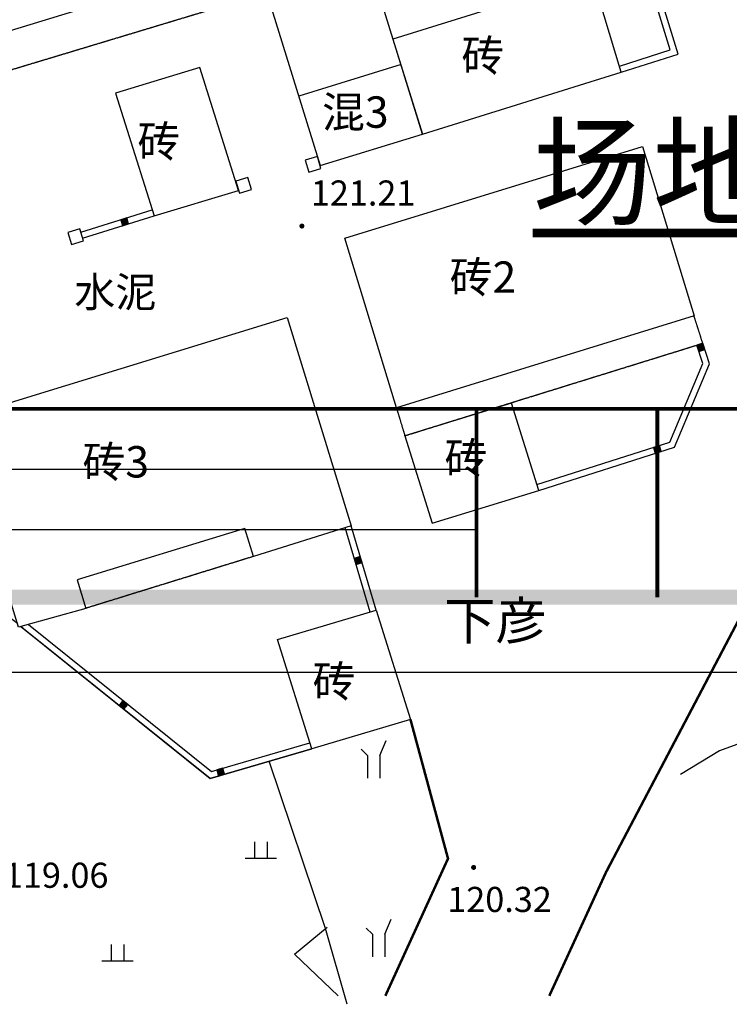
# Model space of a CAD drawing. Extents: x 8915761 to 11585504, y 1517854 to 7464285.
# Drawn here: x 11199892 to 11228163, y 1887376 to 1926571 of the extents above; entities that cross this region are included whole.
import ezdxf
from ezdxf.enums import TextEntityAlignment as Align

# ---------------------------------------------------------------- set-up
doc = ezdxf.new("R2010")
doc.units = 0
doc.linetypes.add('X5', pattern=[3, 2, -1])
doc.layers.get('0').update_dxf_attribs({"linetype": 'CONTINUOUS'})
for name, color, linetype in [('DIM_SYMB', 3, 'CONTINUOUS'), ('DLSS', 4, 'CONTINUOUS'), ('DMTZ', 3, 'CONTINUOUS'), ('GCD', 1, 'CONTINUOUS'), ('JMD', 6, 'CONTINUOUS'), ('PUB_DIM', 3, 'CONTINUOUS'), ('PUB_TEXT', 7, 'CONTINUOUS'), ('PUB_TITLE', 4, 'CONTINUOUS'), ('ZBTZ', 3, 'CONTINUOUS'), ('单位名', 7, 'CONTINUOUS')]:
    doc.layers.add(name, color=color, linetype=linetype)
doc.styles.get("Standard").update_dxf_attribs({"font": 'rs.shx', "bigfont": 'hztxt.shx'})
doc.styles.add('公共设施名称、性质说明注记', font='txt', dxfattribs={"height": 1.2})
doc.styles.add('楼层结构', font='txt')
doc.styles.add('等高线高程注记及一般高程', font='txt', dxfattribs={"height": 1})
doc.styles.add('自然村、住宅新村、小区名称', font='txt', dxfattribs={"height": 1.5})
doc.linetypes.add('10421', pattern='A,2,[150,AAA.SHX,S=0.5,R=0,X=0,Y=0.5],1e-11', length=2)
doc.linetypes.add('10422', pattern='A,0.75,[150,AAA.SHX,S=0.5,R=0,X=0,Y=0.5],1.5,[177,AAA.SHX,S=1,R=0,X=0,Y=0.4],0.75', length=3)
doc.linetypes.add('1161', pattern='A,0,[149,AAA.SHX,S=0.15,R=0,X=0,Y=0],-1.6', length=1.6)

# ---------------------------------------------------------------- blocks, each defined once
blk = doc.blocks.new('*U11')
at = {"linetype": 'Continuous'}
for points in [[(0, 0), (0.5, 0.5), (-0.5, 0.5)], [(0, 0), (-0.5, 0.5), (-0.5, -0.5)], [(0, 0), (-0.5, -0.5), (0.5, -0.5)], [(0, 0), (0.5, -0.5), (0.5, 0.5)]]:
    blk.add_solid(points, dxfattribs=at)
blk = doc.blocks.new('gc002')
blk.add_lwpolyline([(-0.5, -0.5), (0.5, -0.5), (0.5, 0.5), (-0.5, 0.5), (-0.5, -0.5)])
at = {"linetype": 'Continuous'}
blk.add_blockref('*U11', (0, 0), dxfattribs=at)
blk = doc.blocks.new('gc291')
blk.add_lwpolyline([(-0.5, -0.5), (0.5, -0.5), (0.5, 0.5), (-0.5, 0.5), (-0.5, -0.5)])
blk = doc.blocks.new('GC200')
at = {"linetype": 'Continuous', "const_width": 0.2, "flags": 128}
blk.add_lwpolyline([(-0.1, 0, 1), (0.1, 0, 1)], format="xyb", close=True, dxfattribs=at)
blk = doc.blocks.new('gc119')
for p, q in [((-0.5, 1.3), (-0.5, 0)), ((0.5, 1.3), (0.5, 0)), ((-1.25, 0), (1.25, 0))]:
    blk.add_line(p, q)
blk = doc.blocks.new('gc246')
for p, q in [((0.5, 1.8), (1, 3)), ((-0.5, 1.8), (-1, 2.3)), ((-0.5, 1.8), (-0.5, 0)), ((0.5, 1.8), (0.5, 0))]:
    blk.add_line(p, q)
blk = doc.blocks.new('nb-841-594-1-100-2ed14ec9-47f7-4a54-992b-52944985b92f')
at = {"layer": 'PUB_DIM', "color": 101}
blk.add_lwpolyline([(0, 0), (0, 59400), (84100, 59400), (84100, 0)], close=True, dxfattribs=at)
blk = doc.blocks.new('2')
at = {"color": 101}
blk.add_line((202457, 104206, 0), (118357, 104206, 0), dxfattribs=at)
blk.add_trace([(120957, 105306, 0), (120757, 105106, 0), (201457, 105306, 0), (201457, 105106, 0)], dxfattribs=at)
at = {"layer": 'PUB_TITLE', "color": 101}
for p, q in [((173257, 106906, 0), (183031, 106906, 0)), ((159631, 106106, 0), (183031, 106106, 0))]:
    blk.add_line(p, q, dxfattribs=at)
at = {"layer": 'PUB_TITLE', "color": 101, "const_width": 50, "elevation": 0}
for points in [[(201457, 107706), (145557, 107706), (145557, 105206)], [(183031, 107706), (183031, 105206)], [(185431, 107706), (185431, 105206)]]:
    blk.add_lwpolyline(points, dxfattribs=at)
at = {"color": 101}
blk.add_blockref('nb-841-594-1-100-2ed14ec9-47f7-4a54-992b-52944985b92f', (118357, 104206), dxfattribs=at)
blk = doc.blocks.new('A$C09B302A0')
blk.add_blockref('2', (-118357, -104206))

msp = doc.modelspace()

# ---------------------------------------------------------------- linework, layer by layer
at = {"layer": 'DIM_SYMB', "linetype": 'Continuous', "const_width": 350}
msp.add_lwpolyline([(11220328.947, 1918077.932), (11248202.176, 1918077.932)], dxfattribs=at)
at = {"layer": 'DLSS', "color": 8, "linetype": 'Continuous', "const_width": 100, "elevation": 7518.167, "flags": 128}
for points in [[(11309040.687, 2072611.233), (11300627.273, 2054806.012), (11284415.573, 2018726.227), (11269280.273, 1989110.012), (11266670.273, 1983413.012), (11261314.273, 1966032.012), (11254268.273, 1948688.012), (11247008.273, 1935821.012), (11238471.273, 1921558.012), (11223248.273, 1892629.012), (11220990.759, 1887711.902)], [(11215460.273, 1898712.012), (11216956.273, 1893176.012), (11214458.825, 1887711.902)]]:
    msp.add_lwpolyline(points, dxfattribs=at)
at = {"layer": 'DMTZ', "color": 8, "linetype": '10422', "flags": 128}
msp.add_lwpolyline([(11211525.273, 1897549.012), (11207475.273, 1896365.012), (11200048.273, 1902328.012), (11199942.77, 1902412.718), (11199851.273, 1902387.012), (11199807.314, 1902530.285), (11195370.273, 1905863.012), (11191029.273, 1908724.012)], dxfattribs=at)
at = {"layer": 'DMTZ', "color": 8, "linetype": '10421', "flags": 128}
for points in [[(11231313.273, 1898900.012), (11231065.609, 1898761.194), (11229698.913, 1898173.682), (11227769.609, 1897471.946), (11226220.597, 1896523.026)], [(11210839.273, 1889376.012), (11212138.998, 1890444.835)]]:
    msp.add_lwpolyline(points, dxfattribs=at)
at = {"layer": 'DMTZ', "color": 8, "linetype": '10421', "elevation": 7518.167, "flags": 128}
msp.add_lwpolyline([(11212581.596, 1887711.902), (11210839.273, 1889376.012)], dxfattribs=at)
at = {"layer": 'JMD', "color": 251, "linetype": 'Continuous'}
msp.add_line((11227105.958, 1913690.505, 7518.167), (11226867.916, 1913614.112, 7518.167), dxfattribs=at)
at = {"layer": 'JMD', "color": 251, "linetype": 'Continuous', "elevation": 7518.167, "flags": 128}
for points in [[(11198257.273, 1925753.012), (11209268.94, 1929129.536), (11211865.273, 1920760.012), (11215933.273, 1922010.012), (11211387.273, 1936716.012), (11204150.273, 1934599.012), (11203475.273, 1936767.012), (11195590.589, 1934349.319)], [(11214762.227, 1925798.265), (11215933.273, 1922010.012), (11223856.273, 1924481.012), (11222711.181, 1928277.061)], [(11203705.273, 1923647.012), (11205250.273, 1918757.012), (11208612.784, 1919775.169), (11207067.784, 1924665.169)], [(11214897.273, 1911119.012), (11212843.273, 1917870.012), (11224703.273, 1921528.012), (11226757.273, 1914777.012)], [(11210547.273, 1914715.012), (11213100.273, 1906425.012), (11209207.273, 1905203.012), (11208863.818, 1906318.265), (11202176.098, 1904268.59), (11202524.273, 1903138.012), (11199851.273, 1902387.012), (11197313.273, 1910659.012)], [(11215236.273, 1910011.012), (11216326.273, 1906526.012), (11220569.273, 1907824.012), (11219479.273, 1911309.012)]]:
    msp.add_lwpolyline(points, close=True, dxfattribs=at)
for points in [[(11223784.065, 1924720.387), (11225812.55, 1925366.139), (11223308.403, 1933508.686)], [(11223856.273, 1924481.012), (11226124.273, 1925203.012), (11223547.358, 1933582.174)], [(11215085.273, 1924791.012), (11211006.998, 1923526.742)], [(11202322.447, 1918116.51), (11205174.953, 1918995.402)], [(11202395.085, 1917877.293), (11205250.273, 1918757.012)], [(11220494.645, 1908062.617), (11225790.357, 1909751.134), (11227103.016, 1912881.536), (11226867.916, 1913614.112)], [(11220569.273, 1907824.012), (11225976.273, 1909548.012), (11227369.273, 1912870.012), (11227105.958, 1913690.505)], [(11213853.525, 1902990.153), (11212861.713, 1906350.128)], [(11214093.273, 1903061.012), (11213100.273, 1906425.012)]]:
    msp.add_lwpolyline(points, dxfattribs=at)
at = {"layer": 'JMD', "color": 251, "linetype": 'X5', "elevation": 7518.167, "flags": 128}
for points in [[(11195328.587, 1915698.247), (11196461.273, 1916049.012), (11195289.273, 1919878.012), (11194312.077, 1922977.146), (11194312.077, 1922977.146), (11198701.273, 1924323.012), (11209759.273, 1927655.012)], [(11214897.273, 1911119.012), (11215236.273, 1910011.012), (11227105.958, 1913690.505), (11226757.273, 1914777.012)], [(11209207.273, 1905203.012), (11202524.273, 1903138.012)]]:
    msp.add_lwpolyline(points, dxfattribs=at)
at = {"layer": 'JMD', "color": 8, "linetype": 'Continuous', "elevation": 7518.167, "flags": 128}
msp.add_lwpolyline([(11214093.273, 1903061.012), (11215460.273, 1898712.012), (11211525.273, 1897549.012), (11210158.273, 1901898.012)], close=True, dxfattribs=at)
for points in [[(11199942.77, 1902412.718), (11207475.273, 1896365.012), (11211525.273, 1897549.012)], [(11200238.576, 1902495.827), (11207530.186, 1896641.53), (11211450.293, 1897787.556)]]:
    msp.add_lwpolyline(points, dxfattribs=at)
at = {"layer": 'ZBTZ', "color": 8, "linetype": '1161', "elevation": 7518.167, "flags": 128}
msp.add_lwpolyline([(11212933.273, 1887376.012), (11212080.752, 1890396.936), (11209835.991, 1897055.158)], dxfattribs=at)

# ---------------------------------------------------------------- block references
at = {"linetype": 'Continuous', "xscale": 3, "yscale": 3, "zscale": 3}
msp.add_blockref('A$C09B302A0', (11024072.44, 1900579.371), dxfattribs=at)
at = {"layer": 'GCD', "color": 251, "linetype": 'Continuous', "xscale": 500.0000000005795, "yscale": 500.0000000005795, "zscale": 500.0000000005795, "rotation": 359.9999999997459}
msp.add_blockref('GC200', (11211135.273, 1918357.012, 7518.167), dxfattribs=at)
at = {"layer": 'GCD', "color": 8, "linetype": 'Continuous', "xscale": 500.0000000005795, "yscale": 500.0000000005795, "zscale": 500.0000000005795, "rotation": 359.9999999997459}
msp.add_blockref('GC200', (11217976.459, 1892823.988, 7518.167), dxfattribs=at)
at = {"layer": 'JMD', "color": 251, "linetype": 'Continuous'}
for name, p, xscale, yscale, zscale, rotation in [('gc291', (11211583.057, 1920813.753, 7518.167), 500.0000057236284, 499.9999999996799, 500, 196.8528451976894), ('gc291', (11208813.531, 1919974.796, 7518.167), 500.0000057236282, 499.9999999996799, 500, 16.85284519768932), ('gc002', (11204071.391, 1918524.582, 7518.167), 250.0000034659422, 249.9999999998836, 1000, 17.12471407968624), ('gc291', (11202117.851, 1917929.864, 7518.167), 499.999997402712, 499.9999999996799, 500, 196.8907849813902), ('gc002', (11227029.455, 1913519.82, 7518.167), 250.00000252348, 249.9999999998836, 1000, 107.7926271136232), ('gc002', (11225295.015, 1909461.995, 7518.167), 250.0000017562873, 249.9999999998836, 1000, 17.68467052110534), ('gc002', (11213377.587, 1905044.023, 7518.167), 249.999999262847, 249.9999999998836, 1000, 106.4457733470996)]:
    msp.add_blockref(name, p, dxfattribs=dict(at, xscale=xscale, yscale=yscale, zscale=zscale, rotation=rotation))
at = {"layer": 'JMD', "color": 8, "linetype": 'Continuous', "yscale": 249.9999999998836, "zscale": 1000}
for p, xscale, rotation in [((11204025.389, 1899295.163, 7518.167), 249.9999998933561, 321.239668688962), ((11207896.514, 1896618.392, 7518.167), 249.9999965919365, 16.29605213119239)]:
    msp.add_blockref('gc002', p, dxfattribs=dict(at, xscale=xscale, rotation=rotation))
at = {"layer": 'ZBTZ', "color": 8, "linetype": 'Continuous', "xscale": 500.0000000005795, "yscale": 500.0000000005795, "zscale": 1000, "rotation": 359.9999999997459}
for name, p in [('gc246', (11213996.21, 1896379.169, 7518.167)), ('gc119', (11209496.649, 1893195.741, 7518.167)), ('gc246', (11214195.356, 1889263.363, 7518.167)), ('gc119', (11203784.902, 1889111.584, 7518.167))]:
    msp.add_blockref(name, p, dxfattribs=at)

# ---------------------------------------------------------------- texts
at = {"layer": 'DLSS', "color": 251, "linetype": 'Continuous', "style": '公共设施名称、性质说明注记'}
msp.add_text('水泥', height=1200, rotation=360, dxfattribs=at).set_placement((11203703.149, 1915575.466, 7518.167), align=Align.MIDDLE)
at = {"layer": 'GCD', "color": 251, "linetype": 'Continuous', "style": '等高线高程注记及一般高程'}
msp.add_text('121.21', height=1000, rotation=360, dxfattribs=at).set_placement((11211491.395, 1919671.868, 7518.167), align=Align.MIDDLE_LEFT)
at = {"layer": 'GCD', "color": 8, "linetype": 'Continuous', "style": '等高线高程注记及一般高程'}
for s, p in [('119.06', (11199262.834, 1892513.876, 7518.167)), ('120.32', (11216926.402, 1891550.609, 7518.167))]:
    msp.add_text(s, height=1000, rotation=360, dxfattribs=at).set_placement(p, align=Align.MIDDLE_LEFT)
at = {"layer": 'JMD', "color": 251, "linetype": 'Continuous', "style": '楼层结构'}
for s, p in [('砖', (11219197.227, 1925143.536, 7518.167)), ('混3', (11214590.942, 1922893.413, 7518.167)), ('砖', (11206290.273, 1921727.512, 7518.167)), ('砖2', (11219675.273, 1916323.512, 7518.167)), ('砖3', (11205045.909, 1908971.786, 7518.167)), ('砖', (11218521.094, 1909114.603, 7518.167))]:
    msp.add_text(s, height=1250, rotation=360, dxfattribs=at).set_placement(p, align=Align.MIDDLE_RIGHT)
at = {"layer": 'JMD', "color": 8, "linetype": 'Continuous', "style": '楼层结构'}
msp.add_text('砖', height=1250, rotation=360, dxfattribs=at).set_placement((11213264.735, 1900233.094, 7518.167), align=Align.MIDDLE_RIGHT)
at = {"layer": 'PUB_TEXT', "linetype": 'Continuous'}
msp.add_text('场地改造后平面图', height=3500, dxfattribs=at).set_placement((11220328.947, 1918750.373, 4454.167))
at = {"layer": '单位名', "color": 8, "linetype": 'Continuous', "style": '自然村、住宅新村、小区名称'}
msp.add_text('下彦', height=1500, rotation=360, dxfattribs=at).set_placement((11218845.992, 1902455.005, 7518.167), align=Align.MIDDLE)

doc.saveas('drawing.dxf')
